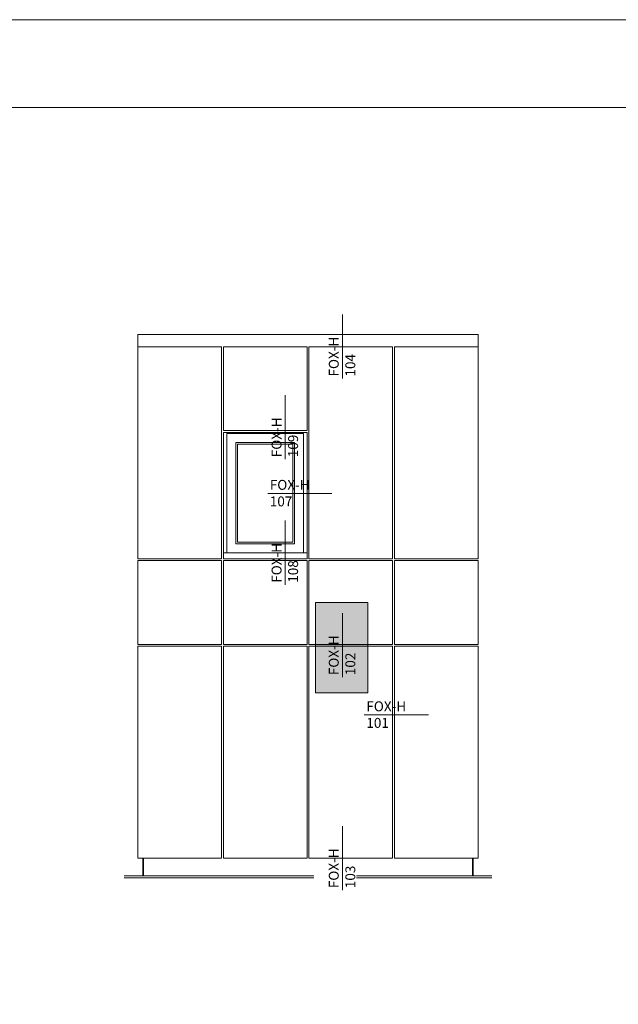
# Model space of a CAD drawing. Units: millimetres. Extents: x 2526 to 7193, y 1160 to 3818.
# Drawn here: x 3910 to 4121, y 3471 to 3818 of the extents above; entities that cross this region are included whole.
import ezdxf

# ---------------------------------------------------------------- set-up
doc = ezdxf.new("R2010")
doc.units = ezdxf.units.MM
doc.layers.add('70%', color=7, linetype='Continuous', transparency=0.7)
doc.layers.add('Schmale Volllinie', color=7, linetype='Continuous', lineweight=13)
doc.layers.add('Schmale Volllinie_Grau', color=252, linetype='Continuous', lineweight=13)
doc.styles.get("Standard").update_dxf_attribs({"font": 'arial.ttf'})

msp = doc.modelspace()

# ---------------------------------------------------------------- hatches: boundary and pattern name
at = {"layer": '70%'}
h = msp.add_hatch(color=1, dxfattribs=at)
h.dxf.hatch_style = 1
h.paths.add_polyline_path([(4014.59, 3580.69), (4014.59, 3612.6), (4033.01, 3612.6), (4033.01, 3580.69)])

# ---------------------------------------------------------------- linework, layer by layer
at = {"layer": 'Schmale Volllinie', "ltscale": 5}
msp.add_line((4024.05, 3586.19), (4024.05, 3608.81), dxfattribs=at)
at = {"layer": 'Schmale Volllinie'}
for points in [[(2525.82, 1160.36), (7193.21, 1160.36), (7193.21, 3818.09), (2525.82, 3818.09)], [(2556.81, 3787.1), (7166.81, 3787.1), (7166.81, 1457.1), (2556.81, 1457.1)], [(4014.59, 3580.69), (4014.59, 3612.6), (4033.01, 3612.6), (4033.01, 3580.69)]]:
    msp.add_lwpolyline(points, close=True, dxfattribs=at)
at = {"layer": 'Schmale Volllinie_Grau', "ltscale": 5}
for p, q in [((4024.05, 3691.52), (4024.05, 3714.14)), ((4003.88, 3663.06), (4003.88, 3685.68)), ((3997.74, 3651), (4020.36, 3651)), ((4003.88, 3618.79), (4003.88, 3641.41)), ((4031.79, 3572.9), (4054.41, 3572.9)), ((4024.05, 3511.07), (4024.05, 3533.69))]:
    msp.add_line(p, q, dxfattribs=at)
at = {"layer": 'Schmale Volllinie_Grau'}
for p, q in [((3951.93, 3707.1), (4071.94, 3707.1)), ((3951.93, 3707.1), (3951.93, 3627.93)), ((4071.94, 3700.82), (4071.94, 3707.1)), ((3981.46, 3702.67), (3951.93, 3702.67)), ((3981.46, 3627.93), (3981.46, 3702.67)), ((4011.62, 3702.67), (3982.09, 3702.67)), ((3982.09, 3702.67), (3982.09, 3700.82)), ((4011.62, 3673.17), (4011.62, 3702.67)), ((4041.78, 3702.67), (4012.25, 3702.67)), ((4012.25, 3702.67), (4012.25, 3627.93)), ((4041.78, 3627.93), (4041.78, 3702.67)), ((4071.94, 3702.67), (4042.41, 3702.67)), ((4042.41, 3702.67), (4042.41, 3700.82)), ((3982.09, 3700.82), (3982.09, 3673.17)), ((4042.41, 3700.82), (4042.41, 3627.93)), ((4071.94, 3627.93), (4071.94, 3700.82)), ((3982.09, 3673.17), (4011.62, 3673.17)), ((3982.09, 3672.54), (4011.62, 3672.54)), ((3982.09, 3627.93), (3982.09, 3672.54)), ((3983.35, 3672.14), (4010.36, 3672.14)), ((3983.35, 3630.05), (3983.35, 3672.14)), ((4010.36, 3672.14), (4010.36, 3630.05)), ((4011.62, 3672.54), (4011.62, 3627.93)), ((3986.49, 3669), (4007.22, 3669)), ((3986.49, 3633.19), (3986.49, 3669)), ((3987.12, 3668.37), (4006.59, 3668.37)), ((3987.12, 3633.82), (3987.12, 3668.37)), ((4006.59, 3668.37), (4006.59, 3633.82)), ((4007.22, 3669), (4007.22, 3633.19)), ((4007.22, 3633.19), (3986.49, 3633.19)), ((4006.59, 3633.82), (3987.12, 3633.82)), ((4011.62, 3630.05), (3982.09, 3630.05)), ((3951.93, 3627.93), (3981.46, 3627.93)), ((3981.46, 3627.3), (3951.93, 3627.3)), ((3951.93, 3627.3), (3951.93, 3597.77)), ((3981.46, 3597.77), (3981.46, 3627.3)), ((3982.09, 3627.93), (4011.62, 3627.93)), ((4011.62, 3627.3), (3982.09, 3627.3)), ((3982.09, 3627.3), (3982.09, 3597.77)), ((4011.62, 3597.77), (4011.62, 3627.3)), ((4012.25, 3627.93), (4041.78, 3627.93)), ((4041.78, 3627.3), (4012.25, 3627.3)), ((4012.25, 3627.3), (4012.25, 3597.77)), ((4041.78, 3597.77), (4041.78, 3627.3)), ((4042.41, 3627.93), (4071.94, 3627.93)), ((4071.94, 3627.3), (4042.41, 3627.3)), ((4042.41, 3627.3), (4042.41, 3597.77)), ((4071.94, 3597.77), (4071.94, 3627.3)), ((3951.93, 3597.77), (3981.46, 3597.77)), ((3982.09, 3597.77), (4011.62, 3597.77)), ((4012.25, 3597.77), (4041.78, 3597.77)), ((4042.41, 3597.77), (4071.94, 3597.77)), ((3981.46, 3597.14), (3951.93, 3597.14)), ((3951.93, 3597.14), (3951.93, 3522.38)), ((3981.46, 3522.38), (3981.46, 3597.14)), ((3982.09, 3597.14), (4011.62, 3597.14)), ((3982.09, 3522.38), (3982.09, 3597.14)), ((4011.62, 3597.14), (4011.62, 3522.38)), ((4041.78, 3597.14), (4012.25, 3597.14)), ((4012.25, 3597.14), (4012.25, 3522.38)), ((4041.78, 3522.38), (4041.78, 3597.14)), ((4071.94, 3597.14), (4042.41, 3597.14)), ((4042.41, 3597.14), (4042.41, 3522.38)), ((4071.94, 3522.38), (4071.94, 3597.14)), ((3951.93, 3522.38), (3981.46, 3522.38)), ((3953.66, 3516.09), (3953.66, 3522.38)), ((3953.97, 3516.09), (3953.97, 3522.38)), ((3982.09, 3522.38), (4011.62, 3522.38)), ((4012.25, 3522.38), (4041.78, 3522.38)), ((4042.41, 3522.38), (4071.94, 3522.38)), ((4069.89, 3516.09), (4069.89, 3522.38)), ((4070.21, 3516.09), (4070.21, 3522.38)), ((3947.06, 3516.09), (4013.95, 3516.09)), ((3947.06, 3515.47), (4013.95, 3515.47)), ((4076.81, 3516.09), (4029.08, 3516.09)), ((4076.81, 3515.47), (4029.08, 3515.47))]:
    msp.add_line(p, q, dxfattribs=at)

# ---------------------------------------------------------------- texts
at = {"layer": 'Schmale Volllinie', "insert": (4019.27, 3586.91), "char_height": 3.499, "attachment_point": 1, "rotation": 90}
msp.add_mtext_dynamic_manual_height_columns('FOX-H\\P102', width=20.8935, gutter_width=12.5, heights=[0], dxfattribs=at)
at = {"layer": 'Schmale Volllinie_Grau', "char_height": 3.499, "attachment_point": 1, "rotation": 90}
for s, insert in [('FOX-H\\P104', (4019.27, 3692.24)), ('FOX-H\\P109', (3999.1, 3663.78)), ('FOX-H\\P108', (3999.1, 3619.51)), ('FOX-H\\P103', (4019.27, 3511.79))]:
    msp.add_mtext_dynamic_manual_height_columns(s, width=20.8935, gutter_width=12.5, heights=[0], dxfattribs=dict(at, insert=insert))
at = {"layer": 'Schmale Volllinie_Grau', "char_height": 3.499, "attachment_point": 1}
for s, insert in [('FOX-H\\P107', (3998.46, 3655.78)), ('FOX-H\\P101', (4032.51, 3577.67))]:
    msp.add_mtext_dynamic_manual_height_columns(s, width=20.8935, gutter_width=12.5, heights=[0], dxfattribs=dict(at, insert=insert))

doc.saveas('drawing.dxf')
